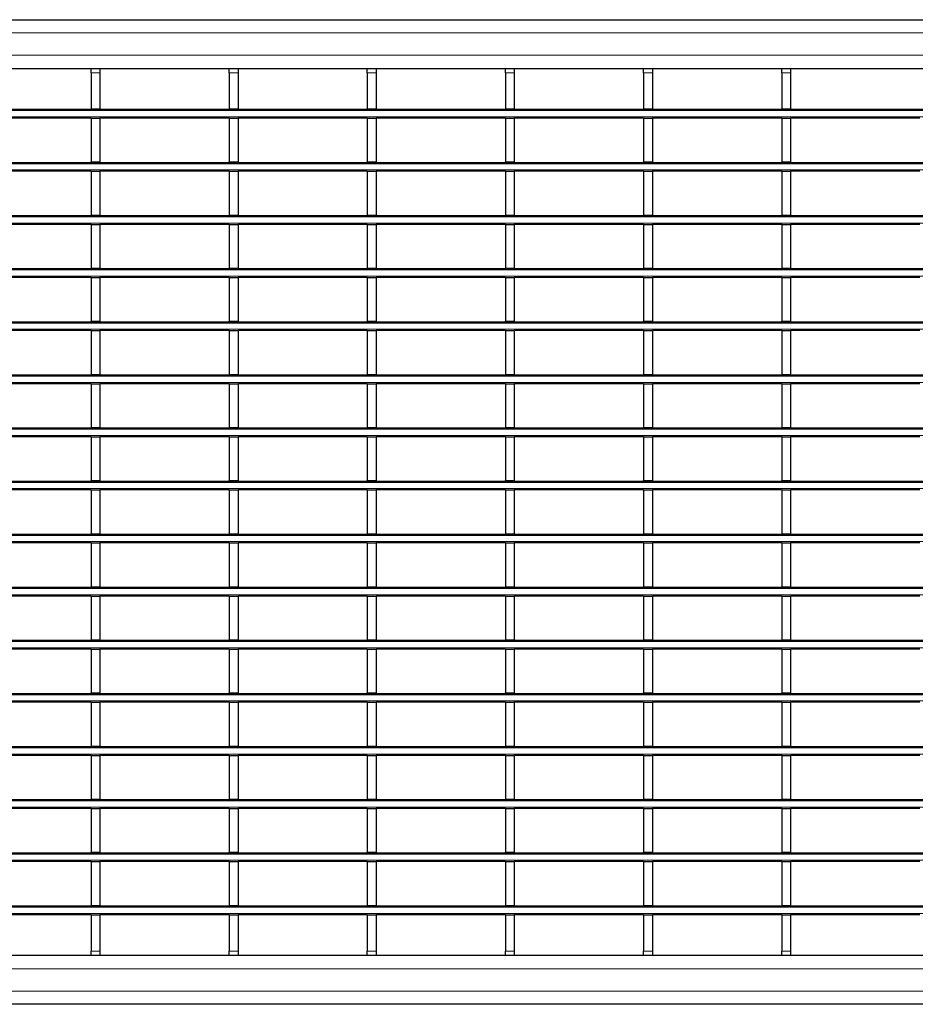
# Model space of a CAD drawing. Units: millimetres. Extents: x 0 to 420, y 0 to 297.
# Drawn here: x 143 to 184, y 154 to 198 of the extents above; entities that cross this region are included whole.
import ezdxf

# ---------------------------------------------------------------- set-up
doc = ezdxf.new("R2010")
doc.units = ezdxf.units.MM

msp = doc.modelspace()

# ---------------------------------------------------------------- linework, layer by layer
at = {"color": 7, "linetype": 'Continuous', "lineweight": 25}
for p, q in [((68.8674, 198.1824), (268.6674, 198.1824)), ((68.8674, 195.9824), (268.6674, 195.9824)), ((146.7134, 195.9824), (146.7134, 195.9816)), ((146.7134, 195.9816), (147.1134, 195.9816)), ((146.7134, 195.7816), (146.7134, 195.9816)), ((147.1134, 195.9824), (147.1134, 195.9816)), ((147.1134, 195.9816), (147.1134, 195.7816)), ((152.9574, 195.9824), (152.9574, 195.9816)), ((152.9574, 195.9816), (153.3574, 195.9816)), ((152.9574, 195.7816), (152.9574, 195.9816)), ((153.3574, 195.9824), (153.3574, 195.9816)), ((153.3574, 195.9816), (153.3574, 195.7816)), ((159.2014, 195.9824), (159.2014, 195.9816)), ((159.2014, 195.9816), (159.6014, 195.9816)), ((159.2014, 195.7816), (159.2014, 195.9816)), ((159.6014, 195.9824), (159.6014, 195.9816)), ((159.6014, 195.9816), (159.6014, 195.7816)), ((165.4454, 195.9824), (165.4454, 195.9816)), ((165.4454, 195.9816), (165.8454, 195.9816)), ((165.4454, 195.7816), (165.4454, 195.9816)), ((165.8454, 195.9824), (165.8454, 195.9816)), ((165.8454, 195.9816), (165.8454, 195.7816)), ((171.6894, 195.9824), (171.6894, 195.9816)), ((171.6894, 195.9816), (172.0894, 195.9816)), ((171.6894, 195.7816), (171.6894, 195.9816)), ((172.0894, 195.9824), (172.0894, 195.9816)), ((172.0894, 195.9816), (172.0894, 195.7816)), ((177.9334, 195.9824), (177.9334, 195.9816)), ((177.9334, 195.9816), (178.3334, 195.9816)), ((177.9334, 195.7816), (177.9334, 195.9816)), ((178.3334, 195.9824), (178.3334, 195.9816)), ((178.3334, 195.9816), (178.3334, 195.7816)), ((146.7134, 195.7816), (146.7134, 194.1516)), ((147.1134, 195.7816), (147.1134, 194.1516)), ((152.9574, 195.7816), (152.9574, 194.1516)), ((153.3574, 195.7816), (153.3574, 194.1516)), ((159.2014, 195.7816), (159.2014, 194.1516)), ((159.6014, 195.7816), (159.6014, 194.1516)), ((165.4454, 195.7816), (165.4454, 194.1516)), ((165.8454, 195.7816), (165.8454, 194.1516)), ((171.6894, 195.7816), (171.6894, 194.1516)), ((172.0894, 195.7816), (172.0894, 194.1516)), ((177.9334, 195.7816), (177.9334, 194.1516)), ((178.3334, 195.7816), (178.3334, 194.1516)), ((68.8674, 194.1316), (268.6674, 194.1316)), ((146.7134, 194.1516), (147.1134, 194.1516)), ((146.7134, 194.1316), (146.7134, 194.1516)), ((147.1134, 194.1316), (147.1134, 194.1516)), ((152.9574, 194.1516), (153.3574, 194.1516)), ((152.9574, 194.1316), (152.9574, 194.1516)), ((153.3574, 194.1316), (153.3574, 194.1516)), ((159.2014, 194.1516), (159.6014, 194.1516)), ((159.2014, 194.1316), (159.2014, 194.1516)), ((159.6014, 194.1316), (159.6014, 194.1516)), ((165.4454, 194.1516), (165.8454, 194.1516)), ((165.4454, 194.1316), (165.4454, 194.1516)), ((165.8454, 194.1316), (165.8454, 194.1516)), ((171.6894, 194.1516), (172.0894, 194.1516)), ((171.6894, 194.1316), (171.6894, 194.1516)), ((172.0894, 194.1316), (172.0894, 194.1516)), ((177.9334, 194.1516), (178.3334, 194.1516)), ((177.9334, 194.1316), (177.9334, 194.1516)), ((178.3334, 194.1316), (178.3334, 194.1516)), ((146.7134, 193.7316), (140.8694, 193.7316)), ((146.7134, 193.7316), (147.1134, 193.7316)), ((146.7134, 193.7316), (146.7134, 191.7516)), ((147.1134, 193.7316), (147.1134, 191.7516)), ((152.9574, 193.7316), (147.1134, 193.7316)), ((152.9574, 193.7316), (153.3574, 193.7316)), ((152.9574, 193.7316), (152.9574, 191.7516)), ((153.3574, 193.7316), (153.3574, 191.7516)), ((159.2014, 193.7316), (153.3574, 193.7316)), ((159.2014, 193.7316), (159.6014, 193.7316)), ((159.2014, 193.7316), (159.2014, 191.7516)), ((159.6014, 193.7316), (159.6014, 191.7516)), ((165.4454, 193.7316), (159.6014, 193.7316)), ((165.4454, 193.7316), (165.8454, 193.7316)), ((165.4454, 193.7316), (165.4454, 191.7516)), ((165.8454, 193.7316), (165.8454, 191.7516)), ((171.6894, 193.7316), (165.8454, 193.7316)), ((171.6894, 193.7316), (172.0894, 193.7316)), ((171.6894, 193.7316), (171.6894, 191.7516)), ((172.0894, 193.7316), (172.0894, 191.7516)), ((177.9334, 193.7316), (172.0894, 193.7316)), ((177.9334, 193.7316), (178.3334, 193.7316)), ((177.9334, 193.7316), (177.9334, 191.7516)), ((178.3334, 193.7316), (178.3334, 191.7516)), ((184.1774, 193.7316), (178.3334, 193.7316)), ((68.8674, 191.7316), (268.6674, 191.7316)), ((146.7134, 191.7516), (147.1134, 191.7516)), ((146.7134, 191.7316), (146.7134, 191.7516)), ((147.1134, 191.7316), (147.1134, 191.7516)), ((152.9574, 191.7516), (153.3574, 191.7516)), ((152.9574, 191.7316), (152.9574, 191.7516)), ((153.3574, 191.7316), (153.3574, 191.7516)), ((159.2014, 191.7516), (159.6014, 191.7516)), ((159.2014, 191.7316), (159.2014, 191.7516)), ((159.6014, 191.7316), (159.6014, 191.7516)), ((165.4454, 191.7516), (165.8454, 191.7516)), ((165.4454, 191.7316), (165.4454, 191.7516)), ((165.8454, 191.7316), (165.8454, 191.7516)), ((171.6894, 191.7516), (172.0894, 191.7516)), ((171.6894, 191.7316), (171.6894, 191.7516)), ((172.0894, 191.7316), (172.0894, 191.7516)), ((177.9334, 191.7516), (178.3334, 191.7516)), ((177.9334, 191.7316), (177.9334, 191.7516)), ((178.3334, 191.7316), (178.3334, 191.7516)), ((146.7134, 191.3316), (140.8694, 191.3316)), ((146.7134, 191.3316), (147.1134, 191.3316)), ((146.7134, 191.3316), (146.7134, 189.3516)), ((147.1134, 191.3316), (147.1134, 189.3516)), ((152.9574, 191.3316), (147.1134, 191.3316)), ((152.9574, 191.3316), (153.3574, 191.3316)), ((152.9574, 191.3316), (152.9574, 189.3516)), ((153.3574, 191.3316), (153.3574, 189.3516)), ((159.2014, 191.3316), (153.3574, 191.3316)), ((159.2014, 191.3316), (159.6014, 191.3316)), ((159.2014, 191.3316), (159.2014, 189.3516)), ((159.6014, 191.3316), (159.6014, 189.3516)), ((165.4454, 191.3316), (159.6014, 191.3316)), ((165.4454, 191.3316), (165.8454, 191.3316)), ((165.4454, 191.3316), (165.4454, 189.3516)), ((165.8454, 191.3316), (165.8454, 189.3516)), ((171.6894, 191.3316), (165.8454, 191.3316)), ((171.6894, 191.3316), (172.0894, 191.3316)), ((171.6894, 191.3316), (171.6894, 189.3516)), ((172.0894, 191.3316), (172.0894, 189.3516)), ((177.9334, 191.3316), (172.0894, 191.3316)), ((177.9334, 191.3316), (178.3334, 191.3316)), ((177.9334, 191.3316), (177.9334, 189.3516)), ((178.3334, 191.3316), (178.3334, 189.3516)), ((184.1774, 191.3316), (178.3334, 191.3316)), ((68.8674, 189.3316), (268.6674, 189.3316)), ((146.7134, 189.3516), (147.1134, 189.3516)), ((146.7134, 189.3316), (146.7134, 189.3516)), ((147.1134, 189.3316), (147.1134, 189.3516)), ((152.9574, 189.3516), (153.3574, 189.3516)), ((152.9574, 189.3316), (152.9574, 189.3516)), ((153.3574, 189.3316), (153.3574, 189.3516)), ((159.2014, 189.3516), (159.6014, 189.3516)), ((159.2014, 189.3316), (159.2014, 189.3516)), ((159.6014, 189.3316), (159.6014, 189.3516)), ((165.4454, 189.3516), (165.8454, 189.3516)), ((165.4454, 189.3316), (165.4454, 189.3516)), ((165.8454, 189.3316), (165.8454, 189.3516)), ((171.6894, 189.3516), (172.0894, 189.3516)), ((171.6894, 189.3316), (171.6894, 189.3516)), ((172.0894, 189.3316), (172.0894, 189.3516)), ((177.9334, 189.3516), (178.3334, 189.3516)), ((177.9334, 189.3316), (177.9334, 189.3516)), ((178.3334, 189.3316), (178.3334, 189.3516)), ((146.7134, 188.9316), (140.8694, 188.9316)), ((146.7134, 188.9316), (147.1134, 188.9316)), ((146.7134, 188.9316), (146.7134, 186.9516)), ((147.1134, 188.9316), (147.1134, 186.9516)), ((152.9574, 188.9316), (147.1134, 188.9316)), ((152.9574, 188.9316), (153.3574, 188.9316)), ((152.9574, 188.9316), (152.9574, 186.9516)), ((153.3574, 188.9316), (153.3574, 186.9516)), ((159.2014, 188.9316), (153.3574, 188.9316)), ((159.2014, 188.9316), (159.6014, 188.9316)), ((159.2014, 188.9316), (159.2014, 186.9516)), ((159.6014, 188.9316), (159.6014, 186.9516)), ((165.4454, 188.9316), (159.6014, 188.9316)), ((165.4454, 188.9316), (165.8454, 188.9316)), ((165.4454, 188.9316), (165.4454, 186.9516)), ((165.8454, 188.9316), (165.8454, 186.9516)), ((171.6894, 188.9316), (165.8454, 188.9316)), ((171.6894, 188.9316), (172.0894, 188.9316)), ((171.6894, 188.9316), (171.6894, 186.9516)), ((172.0894, 188.9316), (172.0894, 186.9516)), ((177.9334, 188.9316), (172.0894, 188.9316)), ((177.9334, 188.9316), (178.3334, 188.9316)), ((177.9334, 188.9316), (177.9334, 186.9516)), ((178.3334, 188.9316), (178.3334, 186.9516)), ((184.1774, 188.9316), (178.3334, 188.9316)), ((68.8674, 186.9316), (268.6674, 186.9316)), ((146.7134, 186.9516), (147.1134, 186.9516)), ((146.7134, 186.9316), (146.7134, 186.9516)), ((147.1134, 186.9316), (147.1134, 186.9516)), ((152.9574, 186.9516), (153.3574, 186.9516)), ((152.9574, 186.9316), (152.9574, 186.9516)), ((153.3574, 186.9316), (153.3574, 186.9516)), ((159.2014, 186.9516), (159.6014, 186.9516)), ((159.2014, 186.9316), (159.2014, 186.9516)), ((159.6014, 186.9316), (159.6014, 186.9516)), ((165.4454, 186.9516), (165.8454, 186.9516)), ((165.4454, 186.9316), (165.4454, 186.9516)), ((165.8454, 186.9316), (165.8454, 186.9516)), ((171.6894, 186.9516), (172.0894, 186.9516)), ((171.6894, 186.9316), (171.6894, 186.9516)), ((172.0894, 186.9316), (172.0894, 186.9516)), ((177.9334, 186.9516), (178.3334, 186.9516)), ((177.9334, 186.9316), (177.9334, 186.9516)), ((178.3334, 186.9316), (178.3334, 186.9516)), ((146.7134, 186.5316), (140.8694, 186.5316)), ((146.7134, 186.5316), (147.1134, 186.5316)), ((146.7134, 186.5316), (146.7134, 184.5516)), ((147.1134, 186.5316), (147.1134, 184.5516)), ((152.9574, 186.5316), (147.1134, 186.5316)), ((152.9574, 186.5316), (153.3574, 186.5316)), ((152.9574, 186.5316), (152.9574, 184.5516)), ((153.3574, 186.5316), (153.3574, 184.5516)), ((159.2014, 186.5316), (153.3574, 186.5316)), ((159.2014, 186.5316), (159.6014, 186.5316)), ((159.2014, 186.5316), (159.2014, 184.5516)), ((159.6014, 186.5316), (159.6014, 184.5516)), ((165.4454, 186.5316), (159.6014, 186.5316)), ((165.4454, 186.5316), (165.8454, 186.5316)), ((165.4454, 186.5316), (165.4454, 184.5516)), ((165.8454, 186.5316), (165.8454, 184.5516)), ((171.6894, 186.5316), (165.8454, 186.5316)), ((171.6894, 186.5316), (172.0894, 186.5316)), ((171.6894, 186.5316), (171.6894, 184.5516)), ((172.0894, 186.5316), (172.0894, 184.5516)), ((177.9334, 186.5316), (172.0894, 186.5316)), ((177.9334, 186.5316), (178.3334, 186.5316)), ((177.9334, 186.5316), (177.9334, 184.5516)), ((178.3334, 186.5316), (178.3334, 184.5516)), ((184.1774, 186.5316), (178.3334, 186.5316)), ((68.8674, 184.5316), (268.6674, 184.5316)), ((146.7134, 184.5516), (147.1134, 184.5516)), ((146.7134, 184.5316), (146.7134, 184.5516)), ((147.1134, 184.5316), (147.1134, 184.5516)), ((152.9574, 184.5516), (153.3574, 184.5516)), ((152.9574, 184.5316), (152.9574, 184.5516)), ((153.3574, 184.5316), (153.3574, 184.5516)), ((159.2014, 184.5516), (159.6014, 184.5516)), ((159.2014, 184.5316), (159.2014, 184.5516)), ((159.6014, 184.5316), (159.6014, 184.5516)), ((165.4454, 184.5516), (165.8454, 184.5516)), ((165.4454, 184.5316), (165.4454, 184.5516)), ((165.8454, 184.5316), (165.8454, 184.5516)), ((171.6894, 184.5516), (172.0894, 184.5516)), ((171.6894, 184.5316), (171.6894, 184.5516)), ((172.0894, 184.5316), (172.0894, 184.5516)), ((177.9334, 184.5516), (178.3334, 184.5516)), ((177.9334, 184.5316), (177.9334, 184.5516)), ((178.3334, 184.5316), (178.3334, 184.5516)), ((146.7134, 184.1316), (140.8694, 184.1316)), ((146.7134, 184.1316), (147.1134, 184.1316)), ((146.7134, 184.1316), (146.7134, 182.1516)), ((147.1134, 184.1316), (147.1134, 182.1516)), ((152.9574, 184.1316), (147.1134, 184.1316)), ((152.9574, 184.1316), (153.3574, 184.1316)), ((152.9574, 184.1316), (152.9574, 182.1516)), ((153.3574, 184.1316), (153.3574, 182.1516)), ((159.2014, 184.1316), (153.3574, 184.1316)), ((159.2014, 184.1316), (159.6014, 184.1316)), ((159.2014, 184.1316), (159.2014, 182.1516)), ((159.6014, 184.1316), (159.6014, 182.1516)), ((165.4454, 184.1316), (159.6014, 184.1316)), ((165.4454, 184.1316), (165.8454, 184.1316)), ((165.4454, 184.1316), (165.4454, 182.1516)), ((165.8454, 184.1316), (165.8454, 182.1516)), ((171.6894, 184.1316), (165.8454, 184.1316)), ((171.6894, 184.1316), (172.0894, 184.1316)), ((171.6894, 184.1316), (171.6894, 182.1516)), ((172.0894, 184.1316), (172.0894, 182.1516)), ((177.9334, 184.1316), (172.0894, 184.1316)), ((177.9334, 184.1316), (178.3334, 184.1316)), ((177.9334, 184.1316), (177.9334, 182.1516)), ((178.3334, 184.1316), (178.3334, 182.1516)), ((184.1774, 184.1316), (178.3334, 184.1316)), ((68.8674, 182.1316), (268.6674, 182.1316)), ((146.7134, 182.1516), (147.1134, 182.1516)), ((146.7134, 182.1316), (146.7134, 182.1516)), ((147.1134, 182.1316), (147.1134, 182.1516)), ((152.9574, 182.1516), (153.3574, 182.1516)), ((152.9574, 182.1316), (152.9574, 182.1516)), ((153.3574, 182.1316), (153.3574, 182.1516)), ((159.2014, 182.1516), (159.6014, 182.1516)), ((159.2014, 182.1316), (159.2014, 182.1516)), ((159.6014, 182.1316), (159.6014, 182.1516)), ((165.4454, 182.1516), (165.8454, 182.1516)), ((165.4454, 182.1316), (165.4454, 182.1516)), ((165.8454, 182.1316), (165.8454, 182.1516)), ((171.6894, 182.1516), (172.0894, 182.1516)), ((171.6894, 182.1316), (171.6894, 182.1516)), ((172.0894, 182.1316), (172.0894, 182.1516)), ((177.9334, 182.1516), (178.3334, 182.1516)), ((177.9334, 182.1316), (177.9334, 182.1516)), ((178.3334, 182.1316), (178.3334, 182.1516)), ((146.7134, 181.7316), (140.8694, 181.7316)), ((146.7134, 181.7316), (147.1134, 181.7316)), ((146.7134, 181.7316), (146.7134, 179.7516)), ((147.1134, 181.7316), (147.1134, 179.7516)), ((152.9574, 181.7316), (147.1134, 181.7316)), ((152.9574, 181.7316), (153.3574, 181.7316)), ((152.9574, 181.7316), (152.9574, 179.7516)), ((153.3574, 181.7316), (153.3574, 179.7516)), ((159.2014, 181.7316), (153.3574, 181.7316)), ((159.2014, 181.7316), (159.6014, 181.7316)), ((159.2014, 181.7316), (159.2014, 179.7516)), ((159.6014, 181.7316), (159.6014, 179.7516)), ((165.4454, 181.7316), (159.6014, 181.7316)), ((165.4454, 181.7316), (165.8454, 181.7316)), ((165.4454, 181.7316), (165.4454, 179.7516)), ((165.8454, 181.7316), (165.8454, 179.7516)), ((171.6894, 181.7316), (165.8454, 181.7316)), ((171.6894, 181.7316), (172.0894, 181.7316)), ((171.6894, 181.7316), (171.6894, 179.7516)), ((172.0894, 181.7316), (172.0894, 179.7516)), ((177.9334, 181.7316), (172.0894, 181.7316)), ((177.9334, 181.7316), (178.3334, 181.7316)), ((177.9334, 181.7316), (177.9334, 179.7516)), ((178.3334, 181.7316), (178.3334, 179.7516)), ((184.1774, 181.7316), (178.3334, 181.7316)), ((68.8674, 179.7316), (268.6674, 179.7316)), ((146.7134, 179.7516), (147.1134, 179.7516)), ((146.7134, 179.7316), (146.7134, 179.7516)), ((147.1134, 179.7316), (147.1134, 179.7516)), ((152.9574, 179.7516), (153.3574, 179.7516)), ((152.9574, 179.7316), (152.9574, 179.7516)), ((153.3574, 179.7316), (153.3574, 179.7516)), ((159.2014, 179.7516), (159.6014, 179.7516)), ((159.2014, 179.7316), (159.2014, 179.7516)), ((159.6014, 179.7316), (159.6014, 179.7516)), ((165.4454, 179.7516), (165.8454, 179.7516)), ((165.4454, 179.7316), (165.4454, 179.7516)), ((165.8454, 179.7316), (165.8454, 179.7516)), ((171.6894, 179.7516), (172.0894, 179.7516)), ((171.6894, 179.7316), (171.6894, 179.7516)), ((172.0894, 179.7316), (172.0894, 179.7516)), ((177.9334, 179.7516), (178.3334, 179.7516)), ((177.9334, 179.7316), (177.9334, 179.7516)), ((178.3334, 179.7316), (178.3334, 179.7516)), ((146.7134, 179.3316), (140.8694, 179.3316)), ((146.7134, 179.3316), (147.1134, 179.3316)), ((146.7134, 179.3316), (146.7134, 177.3516)), ((147.1134, 179.3316), (147.1134, 177.3516)), ((152.9574, 179.3316), (147.1134, 179.3316)), ((152.9574, 179.3316), (153.3574, 179.3316)), ((152.9574, 179.3316), (152.9574, 177.3516)), ((153.3574, 179.3316), (153.3574, 177.3516)), ((159.2014, 179.3316), (153.3574, 179.3316)), ((159.2014, 179.3316), (159.6014, 179.3316)), ((159.2014, 179.3316), (159.2014, 177.3516)), ((159.6014, 179.3316), (159.6014, 177.3516)), ((165.4454, 179.3316), (159.6014, 179.3316)), ((165.4454, 179.3316), (165.8454, 179.3316)), ((165.4454, 179.3316), (165.4454, 177.3516)), ((165.8454, 179.3316), (165.8454, 177.3516)), ((171.6894, 179.3316), (165.8454, 179.3316)), ((171.6894, 179.3316), (172.0894, 179.3316)), ((171.6894, 179.3316), (171.6894, 177.3516)), ((172.0894, 179.3316), (172.0894, 177.3516)), ((177.9334, 179.3316), (172.0894, 179.3316)), ((177.9334, 179.3316), (178.3334, 179.3316)), ((177.9334, 179.3316), (177.9334, 177.3516)), ((178.3334, 179.3316), (178.3334, 177.3516)), ((184.1774, 179.3316), (178.3334, 179.3316)), ((68.8674, 177.3316), (268.6674, 177.3316)), ((146.7134, 177.3516), (147.1134, 177.3516)), ((146.7134, 177.3316), (146.7134, 177.3516)), ((147.1134, 177.3316), (147.1134, 177.3516)), ((152.9574, 177.3516), (153.3574, 177.3516)), ((152.9574, 177.3316), (152.9574, 177.3516)), ((153.3574, 177.3316), (153.3574, 177.3516)), ((159.2014, 177.3516), (159.6014, 177.3516)), ((159.2014, 177.3316), (159.2014, 177.3516)), ((159.6014, 177.3316), (159.6014, 177.3516)), ((165.4454, 177.3516), (165.8454, 177.3516)), ((165.4454, 177.3316), (165.4454, 177.3516)), ((165.8454, 177.3316), (165.8454, 177.3516)), ((171.6894, 177.3516), (172.0894, 177.3516)), ((171.6894, 177.3316), (171.6894, 177.3516)), ((172.0894, 177.3316), (172.0894, 177.3516)), ((177.9334, 177.3516), (178.3334, 177.3516)), ((177.9334, 177.3316), (177.9334, 177.3516)), ((178.3334, 177.3316), (178.3334, 177.3516)), ((146.7134, 176.9316), (140.8694, 176.9316)), ((146.7134, 176.9316), (147.1134, 176.9316)), ((146.7134, 176.9316), (146.7134, 174.9516)), ((147.1134, 176.9316), (147.1134, 174.9516)), ((152.9574, 176.9316), (147.1134, 176.9316)), ((152.9574, 176.9316), (153.3574, 176.9316)), ((152.9574, 176.9316), (152.9574, 174.9516)), ((153.3574, 176.9316), (153.3574, 174.9516)), ((159.2014, 176.9316), (153.3574, 176.9316)), ((159.2014, 176.9316), (159.6014, 176.9316)), ((159.2014, 176.9316), (159.2014, 174.9516)), ((159.6014, 176.9316), (159.6014, 174.9516)), ((165.4454, 176.9316), (159.6014, 176.9316)), ((165.4454, 176.9316), (165.8454, 176.9316)), ((165.4454, 176.9316), (165.4454, 174.9516)), ((165.8454, 176.9316), (165.8454, 174.9516)), ((171.6894, 176.9316), (165.8454, 176.9316)), ((171.6894, 176.9316), (172.0894, 176.9316)), ((171.6894, 176.9316), (171.6894, 174.9516)), ((172.0894, 176.9316), (172.0894, 174.9516)), ((177.9334, 176.9316), (172.0894, 176.9316)), ((177.9334, 176.9316), (178.3334, 176.9316)), ((177.9334, 176.9316), (177.9334, 174.9516)), ((178.3334, 176.9316), (178.3334, 174.9516)), ((184.1774, 176.9316), (178.3334, 176.9316)), ((68.8674, 174.9316), (268.6674, 174.9316)), ((146.7134, 174.9516), (147.1134, 174.9516)), ((146.7134, 174.9316), (146.7134, 174.9516)), ((147.1134, 174.9316), (147.1134, 174.9516)), ((152.9574, 174.9516), (153.3574, 174.9516)), ((152.9574, 174.9316), (152.9574, 174.9516)), ((153.3574, 174.9316), (153.3574, 174.9516)), ((159.2014, 174.9516), (159.6014, 174.9516)), ((159.2014, 174.9316), (159.2014, 174.9516)), ((159.6014, 174.9316), (159.6014, 174.9516)), ((165.4454, 174.9516), (165.8454, 174.9516)), ((165.4454, 174.9316), (165.4454, 174.9516)), ((165.8454, 174.9316), (165.8454, 174.9516)), ((171.6894, 174.9516), (172.0894, 174.9516)), ((171.6894, 174.9316), (171.6894, 174.9516)), ((172.0894, 174.9316), (172.0894, 174.9516)), ((177.9334, 174.9516), (178.3334, 174.9516)), ((177.9334, 174.9316), (177.9334, 174.9516)), ((178.3334, 174.9316), (178.3334, 174.9516)), ((146.7134, 174.5316), (140.8694, 174.5316)), ((146.7134, 174.5316), (147.1134, 174.5316)), ((146.7134, 174.5316), (146.7134, 172.5516)), ((147.1134, 174.5316), (147.1134, 172.5516)), ((152.9574, 174.5316), (147.1134, 174.5316)), ((152.9574, 174.5316), (153.3574, 174.5316)), ((152.9574, 174.5316), (152.9574, 172.5516)), ((153.3574, 174.5316), (153.3574, 172.5516)), ((159.2014, 174.5316), (153.3574, 174.5316)), ((159.2014, 174.5316), (159.6014, 174.5316)), ((159.2014, 174.5316), (159.2014, 172.5516)), ((159.6014, 174.5316), (159.6014, 172.5516)), ((165.4454, 174.5316), (159.6014, 174.5316)), ((165.4454, 174.5316), (165.8454, 174.5316)), ((165.4454, 174.5316), (165.4454, 172.5516)), ((165.8454, 174.5316), (165.8454, 172.5516)), ((171.6894, 174.5316), (165.8454, 174.5316)), ((171.6894, 174.5316), (172.0894, 174.5316)), ((171.6894, 174.5316), (171.6894, 172.5516)), ((172.0894, 174.5316), (172.0894, 172.5516)), ((177.9334, 174.5316), (172.0894, 174.5316)), ((177.9334, 174.5316), (178.3334, 174.5316)), ((177.9334, 174.5316), (177.9334, 172.5516)), ((178.3334, 174.5316), (178.3334, 172.5516)), ((184.1774, 174.5316), (178.3334, 174.5316)), ((68.8674, 172.5316), (268.6674, 172.5316)), ((146.7134, 172.5516), (147.1134, 172.5516)), ((146.7134, 172.5316), (146.7134, 172.5516)), ((147.1134, 172.5316), (147.1134, 172.5516)), ((152.9574, 172.5516), (153.3574, 172.5516)), ((152.9574, 172.5316), (152.9574, 172.5516)), ((153.3574, 172.5316), (153.3574, 172.5516)), ((159.2014, 172.5516), (159.6014, 172.5516)), ((159.2014, 172.5316), (159.2014, 172.5516)), ((159.6014, 172.5316), (159.6014, 172.5516)), ((165.4454, 172.5516), (165.8454, 172.5516)), ((165.4454, 172.5316), (165.4454, 172.5516)), ((165.8454, 172.5316), (165.8454, 172.5516)), ((171.6894, 172.5516), (172.0894, 172.5516)), ((171.6894, 172.5316), (171.6894, 172.5516)), ((172.0894, 172.5316), (172.0894, 172.5516)), ((177.9334, 172.5516), (178.3334, 172.5516)), ((177.9334, 172.5316), (177.9334, 172.5516)), ((178.3334, 172.5316), (178.3334, 172.5516)), ((146.7134, 172.1316), (140.8694, 172.1316)), ((146.7134, 172.1316), (147.1134, 172.1316)), ((146.7134, 172.1316), (146.7134, 170.1516)), ((147.1134, 172.1316), (147.1134, 170.1516)), ((152.9574, 172.1316), (147.1134, 172.1316)), ((152.9574, 172.1316), (153.3574, 172.1316)), ((152.9574, 172.1316), (152.9574, 170.1516)), ((153.3574, 172.1316), (153.3574, 170.1516)), ((159.2014, 172.1316), (153.3574, 172.1316)), ((159.2014, 172.1316), (159.6014, 172.1316)), ((159.2014, 172.1316), (159.2014, 170.1516)), ((159.6014, 172.1316), (159.6014, 170.1516)), ((165.4454, 172.1316), (159.6014, 172.1316)), ((165.4454, 172.1316), (165.8454, 172.1316)), ((165.4454, 172.1316), (165.4454, 170.1516)), ((165.8454, 172.1316), (165.8454, 170.1516)), ((171.6894, 172.1316), (165.8454, 172.1316)), ((171.6894, 172.1316), (172.0894, 172.1316)), ((171.6894, 172.1316), (171.6894, 170.1516)), ((172.0894, 172.1316), (172.0894, 170.1516)), ((177.9334, 172.1316), (172.0894, 172.1316)), ((177.9334, 172.1316), (178.3334, 172.1316)), ((177.9334, 172.1316), (177.9334, 170.1516)), ((178.3334, 172.1316), (178.3334, 170.1516)), ((184.1774, 172.1316), (178.3334, 172.1316)), ((68.8674, 170.1316), (268.6674, 170.1316)), ((146.7134, 170.1516), (147.1134, 170.1516)), ((146.7134, 170.1316), (146.7134, 170.1516)), ((147.1134, 170.1316), (147.1134, 170.1516)), ((152.9574, 170.1516), (153.3574, 170.1516)), ((152.9574, 170.1316), (152.9574, 170.1516)), ((153.3574, 170.1316), (153.3574, 170.1516)), ((159.2014, 170.1516), (159.6014, 170.1516)), ((159.2014, 170.1316), (159.2014, 170.1516)), ((159.6014, 170.1316), (159.6014, 170.1516)), ((165.4454, 170.1516), (165.8454, 170.1516)), ((165.4454, 170.1316), (165.4454, 170.1516)), ((165.8454, 170.1316), (165.8454, 170.1516)), ((171.6894, 170.1516), (172.0894, 170.1516)), ((171.6894, 170.1316), (171.6894, 170.1516)), ((172.0894, 170.1316), (172.0894, 170.1516)), ((177.9334, 170.1516), (178.3334, 170.1516)), ((177.9334, 170.1316), (177.9334, 170.1516)), ((178.3334, 170.1316), (178.3334, 170.1516)), ((146.7134, 169.7316), (140.8694, 169.7316)), ((146.7134, 169.7316), (147.1134, 169.7316)), ((146.7134, 169.7316), (146.7134, 167.7516)), ((147.1134, 169.7316), (147.1134, 167.7516)), ((152.9574, 169.7316), (147.1134, 169.7316)), ((152.9574, 169.7316), (153.3574, 169.7316)), ((152.9574, 169.7316), (152.9574, 167.7516)), ((153.3574, 169.7316), (153.3574, 167.7516)), ((159.2014, 169.7316), (153.3574, 169.7316)), ((159.2014, 169.7316), (159.6014, 169.7316)), ((159.2014, 169.7316), (159.2014, 167.7516)), ((159.6014, 169.7316), (159.6014, 167.7516)), ((165.4454, 169.7316), (159.6014, 169.7316)), ((165.4454, 169.7316), (165.8454, 169.7316)), ((165.4454, 169.7316), (165.4454, 167.7516)), ((165.8454, 169.7316), (165.8454, 167.7516)), ((171.6894, 169.7316), (165.8454, 169.7316)), ((171.6894, 169.7316), (172.0894, 169.7316)), ((171.6894, 169.7316), (171.6894, 167.7516)), ((172.0894, 169.7316), (172.0894, 167.7516)), ((177.9334, 169.7316), (172.0894, 169.7316)), ((177.9334, 169.7316), (178.3334, 169.7316)), ((177.9334, 169.7316), (177.9334, 167.7516)), ((178.3334, 169.7316), (178.3334, 167.7516)), ((184.1774, 169.7316), (178.3334, 169.7316)), ((68.8674, 167.7316), (268.6674, 167.7316)), ((146.7134, 167.3316), (140.8694, 167.3316)), ((146.7134, 167.7516), (147.1134, 167.7516)), ((146.7134, 167.7316), (146.7134, 167.7516)), ((146.7134, 167.3316), (147.1134, 167.3316)), ((146.7134, 167.3316), (146.7134, 165.3516)), ((147.1134, 167.7316), (147.1134, 167.7516)), ((147.1134, 167.3316), (147.1134, 165.3516)), ((152.9574, 167.3316), (147.1134, 167.3316)), ((152.9574, 167.7516), (153.3574, 167.7516)), ((152.9574, 167.7316), (152.9574, 167.7516)), ((152.9574, 167.3316), (153.3574, 167.3316)), ((152.9574, 167.3316), (152.9574, 165.3516)), ((153.3574, 167.7316), (153.3574, 167.7516)), ((153.3574, 167.3316), (153.3574, 165.3516)), ((159.2014, 167.3316), (153.3574, 167.3316)), ((159.2014, 167.7516), (159.6014, 167.7516)), ((159.2014, 167.7316), (159.2014, 167.7516)), ((159.2014, 167.3316), (159.6014, 167.3316)), ((159.2014, 167.3316), (159.2014, 165.3516)), ((159.6014, 167.7316), (159.6014, 167.7516)), ((159.6014, 167.3316), (159.6014, 165.3516)), ((165.4454, 167.3316), (159.6014, 167.3316)), ((165.4454, 167.7516), (165.8454, 167.7516)), ((165.4454, 167.7316), (165.4454, 167.7516)), ((165.4454, 167.3316), (165.8454, 167.3316)), ((165.4454, 167.3316), (165.4454, 165.3516)), ((165.8454, 167.7316), (165.8454, 167.7516)), ((165.8454, 167.3316), (165.8454, 165.3516)), ((171.6894, 167.3316), (165.8454, 167.3316)), ((171.6894, 167.7516), (172.0894, 167.7516)), ((171.6894, 167.7316), (171.6894, 167.7516)), ((171.6894, 167.3316), (172.0894, 167.3316)), ((171.6894, 167.3316), (171.6894, 165.3516)), ((172.0894, 167.7316), (172.0894, 167.7516)), ((172.0894, 167.3316), (172.0894, 165.3516)), ((177.9334, 167.3316), (172.0894, 167.3316)), ((177.9334, 167.7516), (178.3334, 167.7516)), ((177.9334, 167.7316), (177.9334, 167.7516)), ((177.9334, 167.3316), (178.3334, 167.3316)), ((177.9334, 167.3316), (177.9334, 165.3516)), ((178.3334, 167.7316), (178.3334, 167.7516)), ((178.3334, 167.3316), (178.3334, 165.3516)), ((184.1774, 167.3316), (178.3334, 167.3316)), ((68.8674, 165.3316), (268.6674, 165.3316)), ((146.7134, 165.3516), (147.1134, 165.3516)), ((146.7134, 165.3316), (146.7134, 165.3516)), ((147.1134, 165.3316), (147.1134, 165.3516)), ((152.9574, 165.3516), (153.3574, 165.3516)), ((152.9574, 165.3316), (152.9574, 165.3516)), ((153.3574, 165.3316), (153.3574, 165.3516)), ((159.2014, 165.3516), (159.6014, 165.3516)), ((159.2014, 165.3316), (159.2014, 165.3516)), ((159.6014, 165.3316), (159.6014, 165.3516)), ((165.4454, 165.3516), (165.8454, 165.3516)), ((165.4454, 165.3316), (165.4454, 165.3516)), ((165.8454, 165.3316), (165.8454, 165.3516)), ((171.6894, 165.3516), (172.0894, 165.3516)), ((171.6894, 165.3316), (171.6894, 165.3516)), ((172.0894, 165.3316), (172.0894, 165.3516)), ((177.9334, 165.3516), (178.3334, 165.3516)), ((177.9334, 165.3316), (177.9334, 165.3516)), ((178.3334, 165.3316), (178.3334, 165.3516)), ((146.7134, 164.9316), (140.8694, 164.9316)), ((146.7134, 164.9316), (147.1134, 164.9316)), ((146.7134, 164.9316), (146.7134, 162.9516)), ((147.1134, 164.9316), (147.1134, 162.9516)), ((152.9574, 164.9316), (147.1134, 164.9316)), ((152.9574, 164.9316), (153.3574, 164.9316)), ((152.9574, 164.9316), (152.9574, 162.9516)), ((153.3574, 164.9316), (153.3574, 162.9516)), ((159.2014, 164.9316), (153.3574, 164.9316)), ((159.2014, 164.9316), (159.6014, 164.9316)), ((159.2014, 164.9316), (159.2014, 162.9516)), ((159.6014, 164.9316), (159.6014, 162.9516)), ((165.4454, 164.9316), (159.6014, 164.9316)), ((165.4454, 164.9316), (165.8454, 164.9316)), ((165.4454, 164.9316), (165.4454, 162.9516)), ((165.8454, 164.9316), (165.8454, 162.9516)), ((171.6894, 164.9316), (165.8454, 164.9316)), ((171.6894, 164.9316), (172.0894, 164.9316)), ((171.6894, 164.9316), (171.6894, 162.9516)), ((172.0894, 164.9316), (172.0894, 162.9516)), ((177.9334, 164.9316), (172.0894, 164.9316)), ((177.9334, 164.9316), (178.3334, 164.9316)), ((177.9334, 164.9316), (177.9334, 162.9516)), ((178.3334, 164.9316), (178.3334, 162.9516)), ((184.1774, 164.9316), (178.3334, 164.9316)), ((68.8674, 162.9316), (268.6674, 162.9316)), ((146.7134, 162.9516), (147.1134, 162.9516)), ((146.7134, 162.9316), (146.7134, 162.9516)), ((147.1134, 162.9316), (147.1134, 162.9516)), ((152.9574, 162.9516), (153.3574, 162.9516)), ((152.9574, 162.9316), (152.9574, 162.9516)), ((153.3574, 162.9316), (153.3574, 162.9516)), ((159.2014, 162.9516), (159.6014, 162.9516)), ((159.2014, 162.9316), (159.2014, 162.9516)), ((159.6014, 162.9316), (159.6014, 162.9516)), ((165.4454, 162.9516), (165.8454, 162.9516)), ((165.4454, 162.9316), (165.4454, 162.9516)), ((165.8454, 162.9316), (165.8454, 162.9516)), ((171.6894, 162.9516), (172.0894, 162.9516)), ((171.6894, 162.9316), (171.6894, 162.9516)), ((172.0894, 162.9316), (172.0894, 162.9516)), ((177.9334, 162.9516), (178.3334, 162.9516)), ((177.9334, 162.9316), (177.9334, 162.9516)), ((178.3334, 162.9316), (178.3334, 162.9516)), ((146.7134, 162.5316), (140.8694, 162.5316)), ((146.7134, 162.5316), (147.1134, 162.5316)), ((146.7134, 162.5316), (146.7134, 160.5516)), ((147.1134, 162.5316), (147.1134, 160.5516)), ((152.9574, 162.5316), (147.1134, 162.5316)), ((152.9574, 162.5316), (153.3574, 162.5316)), ((152.9574, 162.5316), (152.9574, 160.5516)), ((153.3574, 162.5316), (153.3574, 160.5516)), ((159.2014, 162.5316), (153.3574, 162.5316)), ((159.2014, 162.5316), (159.6014, 162.5316)), ((159.2014, 162.5316), (159.2014, 160.5516)), ((159.6014, 162.5316), (159.6014, 160.5516)), ((165.4454, 162.5316), (159.6014, 162.5316)), ((165.4454, 162.5316), (165.8454, 162.5316)), ((165.4454, 162.5316), (165.4454, 160.5516)), ((165.8454, 162.5316), (165.8454, 160.5516)), ((171.6894, 162.5316), (165.8454, 162.5316)), ((171.6894, 162.5316), (172.0894, 162.5316)), ((171.6894, 162.5316), (171.6894, 160.5516)), ((172.0894, 162.5316), (172.0894, 160.5516)), ((177.9334, 162.5316), (172.0894, 162.5316)), ((177.9334, 162.5316), (178.3334, 162.5316)), ((177.9334, 162.5316), (177.9334, 160.5516)), ((178.3334, 162.5316), (178.3334, 160.5516)), ((184.1774, 162.5316), (178.3334, 162.5316)), ((68.8674, 160.5316), (268.6674, 160.5316)), ((146.7134, 160.5516), (147.1134, 160.5516)), ((146.7134, 160.5316), (146.7134, 160.5516)), ((147.1134, 160.5316), (147.1134, 160.5516)), ((152.9574, 160.5516), (153.3574, 160.5516)), ((152.9574, 160.5316), (152.9574, 160.5516)), ((153.3574, 160.5316), (153.3574, 160.5516)), ((159.2014, 160.5516), (159.6014, 160.5516)), ((159.2014, 160.5316), (159.2014, 160.5516)), ((159.6014, 160.5316), (159.6014, 160.5516)), ((165.4454, 160.5516), (165.8454, 160.5516)), ((165.4454, 160.5316), (165.4454, 160.5516)), ((165.8454, 160.5316), (165.8454, 160.5516)), ((171.6894, 160.5516), (172.0894, 160.5516)), ((171.6894, 160.5316), (171.6894, 160.5516)), ((172.0894, 160.5316), (172.0894, 160.5516)), ((177.9334, 160.5516), (178.3334, 160.5516)), ((177.9334, 160.5316), (177.9334, 160.5516)), ((178.3334, 160.5316), (178.3334, 160.5516)), ((146.7134, 160.1316), (140.8694, 160.1316)), ((146.7134, 160.1316), (147.1134, 160.1316)), ((146.7134, 160.1316), (146.7134, 158.1516)), ((147.1134, 160.1316), (147.1134, 158.1516)), ((152.9574, 160.1316), (147.1134, 160.1316)), ((152.9574, 160.1316), (153.3574, 160.1316)), ((152.9574, 160.1316), (152.9574, 158.1516)), ((153.3574, 160.1316), (153.3574, 158.1516)), ((159.2014, 160.1316), (153.3574, 160.1316)), ((159.2014, 160.1316), (159.6014, 160.1316)), ((159.2014, 160.1316), (159.2014, 158.1516)), ((159.6014, 160.1316), (159.6014, 158.1516)), ((165.4454, 160.1316), (159.6014, 160.1316)), ((165.4454, 160.1316), (165.8454, 160.1316)), ((165.4454, 160.1316), (165.4454, 158.1516)), ((165.8454, 160.1316), (165.8454, 158.1516)), ((171.6894, 160.1316), (165.8454, 160.1316)), ((171.6894, 160.1316), (172.0894, 160.1316)), ((171.6894, 160.1316), (171.6894, 158.1516)), ((172.0894, 160.1316), (172.0894, 158.1516)), ((177.9334, 160.1316), (172.0894, 160.1316)), ((177.9334, 160.1316), (178.3334, 160.1316)), ((177.9334, 160.1316), (177.9334, 158.1516)), ((178.3334, 160.1316), (178.3334, 158.1516)), ((184.1774, 160.1316), (178.3334, 160.1316)), ((68.8674, 158.1316), (268.6674, 158.1316)), ((146.7134, 158.1516), (147.1134, 158.1516)), ((146.7134, 158.1316), (146.7134, 158.1516)), ((147.1134, 158.1316), (147.1134, 158.1516)), ((152.9574, 158.1516), (153.3574, 158.1516)), ((152.9574, 158.1316), (152.9574, 158.1516)), ((153.3574, 158.1316), (153.3574, 158.1516)), ((159.2014, 158.1516), (159.6014, 158.1516)), ((159.2014, 158.1316), (159.2014, 158.1516)), ((159.6014, 158.1316), (159.6014, 158.1516)), ((165.4454, 158.1516), (165.8454, 158.1516)), ((165.4454, 158.1316), (165.4454, 158.1516)), ((165.8454, 158.1316), (165.8454, 158.1516)), ((171.6894, 158.1516), (172.0894, 158.1516)), ((171.6894, 158.1316), (171.6894, 158.1516)), ((172.0894, 158.1316), (172.0894, 158.1516)), ((177.9334, 158.1516), (178.3334, 158.1516)), ((177.9334, 158.1316), (177.9334, 158.1516)), ((178.3334, 158.1316), (178.3334, 158.1516)), ((146.7134, 157.7316), (140.8694, 157.7316)), ((146.7134, 157.7316), (147.1134, 157.7316)), ((146.7134, 157.7316), (146.7134, 156.0816)), ((147.1134, 157.7316), (147.1134, 156.0816)), ((152.9574, 157.7316), (147.1134, 157.7316)), ((152.9574, 157.7316), (153.3574, 157.7316)), ((152.9574, 157.7316), (152.9574, 156.0816)), ((153.3574, 157.7316), (153.3574, 156.0816)), ((159.2014, 157.7316), (153.3574, 157.7316)), ((159.2014, 157.7316), (159.6014, 157.7316)), ((159.2014, 157.7316), (159.2014, 156.0816)), ((159.6014, 157.7316), (159.6014, 156.0816)), ((165.4454, 157.7316), (159.6014, 157.7316)), ((165.4454, 157.7316), (165.8454, 157.7316)), ((165.4454, 157.7316), (165.4454, 156.0816)), ((165.8454, 157.7316), (165.8454, 156.0816)), ((171.6894, 157.7316), (165.8454, 157.7316)), ((171.6894, 157.7316), (172.0894, 157.7316)), ((171.6894, 157.7316), (171.6894, 156.0816)), ((172.0894, 157.7316), (172.0894, 156.0816)), ((177.9334, 157.7316), (172.0894, 157.7316)), ((177.9334, 157.7316), (178.3334, 157.7316)), ((177.9334, 157.7316), (177.9334, 156.0816)), ((178.3334, 157.7316), (178.3334, 156.0816)), ((184.1774, 157.7316), (178.3334, 157.7316)), ((268.6674, 155.8807), (68.8674, 155.8807)), ((146.7134, 155.8816), (146.7134, 156.0816)), ((147.1134, 155.8816), (146.7134, 155.8816)), ((146.7134, 155.8816), (146.7134, 155.8807)), ((147.1134, 156.0816), (147.1134, 155.8816)), ((147.1134, 155.8816), (147.1134, 155.8807)), ((152.9574, 155.8816), (152.9574, 156.0816)), ((153.3574, 155.8816), (152.9574, 155.8816)), ((152.9574, 155.8816), (152.9574, 155.8807)), ((153.3574, 156.0816), (153.3574, 155.8816)), ((153.3574, 155.8816), (153.3574, 155.8807)), ((159.2014, 155.8816), (159.2014, 156.0816)), ((159.6014, 155.8816), (159.2014, 155.8816)), ((159.2014, 155.8816), (159.2014, 155.8807)), ((159.6014, 156.0816), (159.6014, 155.8816)), ((159.6014, 155.8816), (159.6014, 155.8807)), ((165.4454, 155.8816), (165.4454, 156.0816)), ((165.8454, 155.8816), (165.4454, 155.8816)), ((165.4454, 155.8816), (165.4454, 155.8807)), ((165.8454, 156.0816), (165.8454, 155.8816)), ((165.8454, 155.8816), (165.8454, 155.8807)), ((171.6894, 155.8816), (171.6894, 156.0816)), ((172.0894, 155.8816), (171.6894, 155.8816)), ((171.6894, 155.8816), (171.6894, 155.8807)), ((172.0894, 156.0816), (172.0894, 155.8816)), ((172.0894, 155.8816), (172.0894, 155.8807)), ((177.9334, 155.8816), (177.9334, 156.0816)), ((178.3334, 155.8816), (177.9334, 155.8816)), ((177.9334, 155.8816), (177.9334, 155.8807)), ((178.3334, 156.0816), (178.3334, 155.8816)), ((178.3334, 155.8816), (178.3334, 155.8807)), ((268.6674, 153.6807), (68.8674, 153.6807))]:
    msp.add_line(p, q, dxfattribs=at)
at = {"color": 8, "linetype": 'Continuous', "lineweight": 18}
for p, q in [((68.8674, 197.5824), (268.6674, 197.5824)), ((68.8674, 196.5824), (268.6674, 196.5824)), ((147.1134, 195.7816), (146.7134, 195.7816)), ((153.3574, 195.7816), (152.9574, 195.7816)), ((159.6014, 195.7816), (159.2014, 195.7816)), ((165.8454, 195.7816), (165.4454, 195.7816)), ((172.0894, 195.7816), (171.6894, 195.7816)), ((178.3334, 195.7816), (177.9334, 195.7816)), ((268.6674, 194.0716), (68.8674, 194.0716)), ((68.8674, 193.7916), (268.6674, 193.7916)), ((268.6674, 191.6716), (68.8674, 191.6716)), ((68.8674, 191.3916), (268.6674, 191.3916)), ((268.6674, 189.2716), (68.8674, 189.2716)), ((68.8674, 188.9916), (268.6674, 188.9916)), ((268.6674, 186.8716), (68.8674, 186.8716)), ((68.8674, 186.5916), (268.6674, 186.5916)), ((268.6674, 184.4716), (68.8674, 184.4716)), ((68.8674, 184.1916), (268.6674, 184.1916)), ((268.6674, 182.0716), (68.8674, 182.0716)), ((68.8674, 181.7916), (268.6674, 181.7916)), ((268.6674, 179.6716), (68.8674, 179.6716)), ((68.8674, 179.3916), (268.6674, 179.3916)), ((268.6674, 177.2716), (68.8674, 177.2716)), ((68.8674, 176.9916), (268.6674, 176.9916)), ((268.6674, 174.8716), (68.8674, 174.8716)), ((68.8674, 174.5916), (268.6674, 174.5916)), ((268.6674, 172.4716), (68.8674, 172.4716)), ((68.8674, 172.1916), (268.6674, 172.1916)), ((268.6674, 170.0716), (68.8674, 170.0716)), ((68.8674, 169.7916), (268.6674, 169.7916)), ((268.6674, 167.6716), (68.8674, 167.6716)), ((68.8674, 167.3916), (268.6674, 167.3916)), ((268.6674, 165.2716), (68.8674, 165.2716)), ((68.8674, 164.9916), (268.6674, 164.9916)), ((268.6674, 162.8716), (68.8674, 162.8716)), ((68.8674, 162.5916), (268.6674, 162.5916)), ((268.6674, 160.4716), (68.8674, 160.4716)), ((68.8674, 160.1916), (268.6674, 160.1916)), ((268.6674, 158.0716), (68.8674, 158.0716)), ((68.8674, 157.7916), (268.6674, 157.7916)), ((146.7134, 156.0816), (147.1134, 156.0816)), ((152.9574, 156.0816), (153.3574, 156.0816)), ((159.2014, 156.0816), (159.6014, 156.0816)), ((165.4454, 156.0816), (165.8454, 156.0816)), ((171.6894, 156.0816), (172.0894, 156.0816)), ((177.9334, 156.0816), (178.3334, 156.0816)), ((268.6674, 155.2807), (68.8674, 155.2807)), ((268.6674, 154.2807), (68.8674, 154.2807))]:
    msp.add_line(p, q, dxfattribs=at)

doc.saveas('drawing.dxf')
